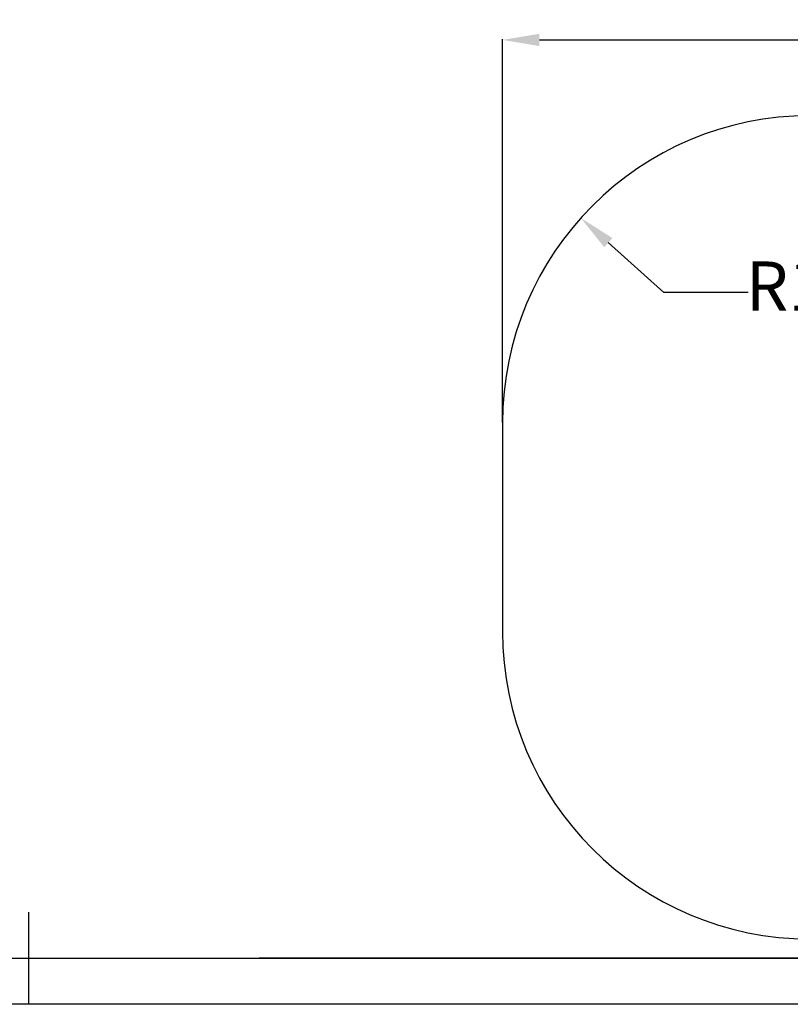
# Model space of a CAD drawing. Units: millimetres. Extents: x 0 to 6300, y -70 to 4385.
# Drawn here: x 3135 to 4389, y -70 to 1531 of the extents above; entities that cross this region are included whole.
import ezdxf

# ---------------------------------------------------------------- set-up
doc = ezdxf.new("R2010")
doc.units = ezdxf.units.MM
doc.header["$PDSIZE"] = -1
doc.layers.add('EBLAYER1', color=7, linetype='Continuous')
doc.layers.add('EBLAYER5', color=3, linetype='Continuous')
doc.styles.add('SLDTEXTSTYLE0', font='Gothic.ttf')
doc.dimstyles.new('ISO-25', dxfattribs={"dimtxt": 2.5, "dimasz": 2.5, "dimexe": 1.25, "dimexo": 0.625, "dimtad": 1, "dimtxsty": 'SLDTEXTSTYLE0', "dimcen": 2.5, "dimadec": 0, "dimazin": 0, "dimtfac": 1, "dimtmove": 0, "dimatfit": 3, "dimfxl": 0, "dimarcsym": 0})

# ---------------------------------------------------------------- blocks, each defined once
blk = doc.blocks.new('*D10')
at = {"layer": 'Defpoints', "color": 0, "transparency": 16777216}
for p in [(5691.1, 1498.5), (3920.8, 875.3), (5691.1, 875.3)]:
    blk.add_point(p, dxfattribs=at)
at = {"layer": 'EBLAYER5', "color": 0, "lineweight": -2, "transparency": 16777216}
for p, q in [((3920.8, 876.3), (3920.8, 1499.5)), ((3980.8, 1498.5), (5631.1, 1498.5)), ((5691.1, 876.3), (5691.1, 1499.5))]:
    blk.add_line(p, q, dxfattribs=at)
at = {"layer": 'EBLAYER5', "color": 0, "transparency": 16777216}
for points in [[(3980.8, 1508.5), (3980.8, 1488.5), (3920.8, 1498.5)], [(5631.1, 1508.5), (5631.1, 1488.5), (5691.1, 1498.5)]]:
    blk.add_solid(points, dxfattribs=at)
at = {"layer": 'EBLAYER5', "color": 0, "transparency": 16777216, "insert": (4806, 1542), "char_height": 80, "attachment_point": 5, "style": 'SLDTEXTSTYLE0'}
blk.add_mtext('4540', dxfattribs=at)
blk = doc.blocks.new('*D12')
at = {"layer": 'Defpoints', "color": 0, "transparency": 16777216}
for p in [(4048.3, 1208.8), (4420.8, 875.3)]:
    blk.add_point(p, dxfattribs=at)
at = {"layer": 'EBLAYER5', "color": 0, "lineweight": -2, "transparency": 16777216}
for p, q in [((4183.4, 1087.8), (4093, 1168.8)), ((4320.6, 1087.8), (4183.4, 1087.8))]:
    blk.add_line(p, q, dxfattribs=at)
at = {"layer": 'EBLAYER5', "color": 0, "transparency": 16777216}
blk.add_solid([(4099.7, 1176.2), (4086.4, 1161.3), (4048.3, 1208.8)], dxfattribs=at)
at = {"layer": 'EBLAYER5', "color": 0, "transparency": 16777216, "insert": (4472.5, 1087.8), "char_height": 80, "attachment_point": 5, "style": 'SLDTEXTSTYLE0'}
blk.add_mtext('R1500', dxfattribs=at)

msp = doc.modelspace()

# ---------------------------------------------------------------- linework, layer by layer
msp.add_line((3920.833, 875.29), (3920.833, 536.29))
for centre, start, end in [((4420.833, 875.29), 90, 180), ((4420.833, 536.29), 180, 270)]:
    msp.add_arc(centre, 500, start, end)
at = {"layer": 'EBLAYER1', "linetype": 'Continuous', "lineweight": 25}
for p, q in [((3150, -70), (3150, 80)), ((375, 5), (6225, 5))]:
    msp.add_line(p, q, dxfattribs=at)
at = {"layer": 'EBLAYER1', "linetype": 'Continuous'}
for p, q in [((6225, 5), (3525, 5)), ((6300, -70), (0, -70))]:
    msp.add_line(p, q, dxfattribs=at)

# ---------------------------------------------------------------- dimensions: what is measured, and where the dimension line sits
at = {"layer": 'EBLAYER5'}
dim = msp.add_linear_dim(base=(5691.083, 1498.4627), p1=(3920.833, 875.29), p2=(5691.083, 875.29), text='4540', dimstyle='ISO-25', override={"dimtxt": 80, "dimasz": 60, "dimexe": 1, "dimexo": 1, "dimgap": 1.524, "dimtih": 1, "dimtoh": 1, "dimdec": 3, "dimzin": 0, "dimadec": 2, "dimtdec": 3, "dimtzin": 0}, dxfattribs=at)
dim.commit()
dim.dimension.update_dxf_attribs({"geometry": '*D10', "text_midpoint": (4805.958, 1541.9989)})
dim = msp.add_radius_dim(center=(4420.833, 875.29), mpoint=(4048.3309, 1208.8199), text='R1500', dimstyle='ISO-25', override={"dimtxt": 80, "dimasz": 60, "dimexe": 1, "dimexo": 1, "dimgap": 1.524, "dimtih": 1, "dimtoh": 1, "dimdec": 3, "dimzin": 0, "dimadec": 2, "dimtdec": 3, "dimtzin": 0}, dxfattribs=at)
dim.commit()
dim.dimension.update_dxf_attribs({"geometry": '*D12', "text_midpoint": (4472.4881, 1087.8414), "dimtype": 164})

doc.saveas('drawing.dxf')
